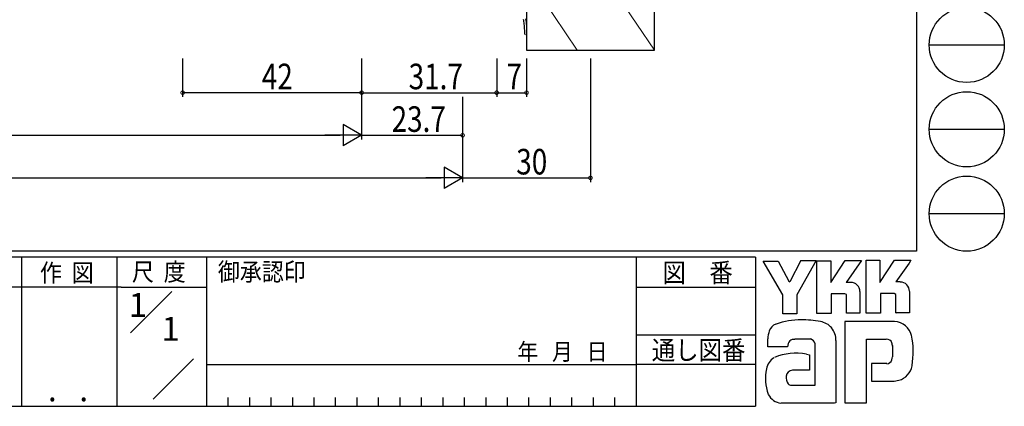
# Model space of a CAD drawing. Extents: x 0 to 793, y 0 to 564.
# Drawn here: x 562 to 793, y 0 to 91 of the extents above; entities that cross this region are included whole.
import ezdxf
from ezdxf.enums import TextEntityAlignment as Align

# ---------------------------------------------------------------- set-up
doc = ezdxf.new("R2010")
doc.units = 0
for name, color, linetype in [('USER1', 3, 'CONTINUOUS'), ('YKK_13', 4, 'CONTINUOUS'), ('YKK_D', 6, 'CONTINUOUS'), ('YKK_ZWAK', 7, 'CONTINUOUS'), ('YSS_K', 3, 'CONTINUOUS')]:
    doc.layers.add(name, color=color, linetype=linetype)
doc.styles.get("Standard").update_dxf_attribs({"font": 'ROMANS.SHX', "bigfont": 'EXTFONT.SHX'})
doc.styles.add('YKK_OSSTYLE1', font='romans.shx', dxfattribs={"width": 0.9, "bigfont": 'EXTFONT.SHX'})

# ---------------------------------------------------------------- blocks, each defined once
blk = doc.blocks.new('A201')
at = {"layer": 'YKK_ZWAK', "color": 254, "linetype": 'Continuous'}
for p, q in [((571, 410), (571, 35)), ((571, 35), (21, 35)), ((544, 34), (21, 34)), ((437, 34), (437, 9)), ((452, 34), (452, 9)), ((524, 34), (524, 9)), ((544, 34), (544, 9)), ((548.59, 27.71), (545.31, 33.35)), ((545.31, 33.35), (547.82, 33.35)), ((547.82, 33.35), (549.62, 29.99)), ((551.6, 33.43), (549.77, 29.88)), ((554.19, 33.43), (550.95, 27.7)), ((551.6, 33.43), (554.19, 33.43)), ((554.33, 24.55), (554.33, 33.41)), ((554.33, 33.41), (556.63, 33.41)), ((556.63, 29.77), (559.04, 33.45)), ((556.63, 33.41), (556.63, 29.77)), ((559.04, 33.45), (561.77, 33.45)), ((561.77, 33.45), (559.24, 29.78)), ((562.55, 24.63), (562.55, 33.49)), ((562.55, 33.49), (564.89, 33.49)), ((564.89, 29.78), (567.34, 33.49)), ((564.89, 33.49), (564.89, 29.78)), ((567.34, 33.49), (570.04, 33.49)), ((569.77, 33.02), (567.54, 29.84)), ((570.04, 33.49), (569.77, 33.02)), ((549.62, 29.99), (549.77, 29.88)), ((559.99, 29.78), (559.24, 29.78)), ((568.29, 29.84), (567.54, 29.84)), ((561.53, 28.24), (561.53, 24.61)), ((569.83, 28.24), (569.83, 24.65)), ((548.59, 24.53), (548.59, 27.71)), ((550.95, 27.7), (550.95, 24.53)), ((558.98, 27.87), (556.7, 27.87)), ((556.7, 27.87), (556.7, 24.55)), ((559.29, 27.75), (558.98, 27.87)), ((559.29, 24.61), (559.29, 27.75)), ((567.26, 27.89), (564.99, 27.89)), ((564.99, 27.89), (564.99, 24.63)), ((567.57, 27.77), (567.26, 27.89)), ((567.57, 24.65), (567.57, 27.77)), ((550.95, 24.53), (548.59, 24.53)), ((556.7, 24.55), (554.33, 24.55)), ((559.02, 23.22), (559.02, 9.57)), ((567.3, 23.22), (559.02, 23.22)), ((561.53, 24.61), (559.29, 24.61)), ((564.99, 24.63), (562.55, 24.63)), ((567.57, 24.68), (567.61, 24.65)), ((569.83, 24.65), (567.57, 24.65)), ((524, 21), (544, 21)), ((546.08, 18.95), (546.08, 20.33)), ((553.25, 20.28), (550.61, 20.23)), ((557.51, 20.01), (557.51, 9.59)), ((562.61, 9.57), (562.61, 20.24)), ((562.61, 20.24), (565.93, 20.24)), ((549.41, 18.95), (546.08, 18.95)), ((554.02, 12.52), (554.02, 19.47)), ((566.98, 19.17), (566.99, 17.29)), ((552.55, 17.73), (553.05, 17.62)), ((553.05, 17.62), (553.05, 15.05)), ((452, 16), (524, 16)), ((553.05, 15.05), (550.2, 15.05)), ((566.01, 16.15), (563.48, 16.15)), ((563.48, 16.15), (563.48, 13.2)), ((567.28, 13.2), (568.06, 13.37)), ((550, 12.52), (554.02, 12.52)), ((553.71, 12.52), (553.96, 12.52)), ((554.02, 12.52), (554.02, 12.52)), ((563.48, 13.2), (567.28, 13.2)), ((21, 9), (544, 9)), ((549.41, 9.53), (548.34, 9.53)), ((557.28, 9.55), (549.41, 9.53)), ((557.51, 9.59), (557.28, 9.55)), ((559.02, 9.57), (562.05, 9.57)), ((562.05, 9.57), (562.61, 9.57))]:
    blk.add_line(p, q, dxfattribs=at)
at = {"layer": 'YKK_ZWAK', "color": 8, "linetype": 'Continuous'}
for p, q in [((573.13, 69.58), (585.73, 69.58)), ((573.13, 55.44), (585.73, 55.44)), ((573.13, 41.3), (585.73, 41.3))]:
    blk.add_line(p, q, dxfattribs=at)
at = {"layer": 'YKK_ZWAK', "color": 131, "linetype": 'Continuous'}
for p, q in [((421, 34), (421, 9)), ((437.7, 29), (389, 29)), ((437.7, 29), (452, 29)), ((439.26, 21.33), (446.19, 28.25)), ((524, 29), (544, 29)), ((443.05, 10.18), (449.85, 16.98)), ((544, 16), (524, 16)), ((455.6, 10.5), (455.6, 9)), ((459.2, 10.5), (459.2, 9)), ((462.8, 10.5), (462.8, 9)), ((466.4, 10.5), (466.4, 9)), ((470, 10.5), (470, 9)), ((473.6, 10.5), (473.6, 9)), ((477.2, 10.5), (477.2, 9)), ((480.8, 10.5), (480.8, 9)), ((484.4, 10.5), (484.4, 9)), ((488, 10.5), (488, 9)), ((491.6, 10.5), (491.6, 9)), ((495.2, 10.5), (495.2, 9)), ((498.8, 10.5), (498.8, 9)), ((502.4, 10.5), (502.4, 9)), ((506, 10.5), (506, 9)), ((509.6, 10.5), (509.6, 9)), ((513.2, 10.5), (513.2, 9)), ((516.8, 10.5), (516.8, 9)), ((520.4, 10.5), (520.4, 9))]:
    blk.add_line(p, q, dxfattribs=at)
at = {"layer": 'YKK_ZWAK', "color": 8, "linetype": 'Continuous'}
for centre in [(579.43, 69.58), (579.43, 55.44), (579.43, 41.3)]:
    blk.add_circle(centre, 6.3, dxfattribs=at)
at = {"layer": 'YKK_ZWAK', "color": 254, "linetype": 'Continuous'}
for centre, radius, start, end in [((559.99, 28.24), 1.54, 0.0017, 89.996), ((568.29, 28.29), 1.54, 0.0017, 89.996), ((551.66, 10.86), 12.63, 89.8916, 109.3085), ((552.03, 8.67), 14.82, 78.7801, 91.4694), ((554.38, 20.07), 3.18, 40.6642, 80.3169), ((567.19, 20.11), 3.1, 14.4457, 87.0875), ((549.69, 20.31), 3.6, 158.4108, 179.7178), ((548, 21.1), 1.75, 109.0213, 161.5126), ((554.22, 20.08), 3.29, 358.7806, 38.7656), ((550.91, 18.99), 1.51, 138.4638, 181.7136), ((550.51, 19.02), 1.21, 85.5055, 126.7804), ((552.9, 19.18), 1.16, 14.7552, 72.4499), ((566.05, 19.37), 0.878, 16.4312, 96.9166), ((555.55, 18.15), 14.9, 350.9903, 10.6762), ((564.38, 18.85), 2.62, 4.9342, 17.0355), ((548.59, 14.77), 2.79, 121.8271, 169.0847), ((550.8, 8.39), 9.51, 79.381, 112.0583), ((566.01, 17.08), 0.933, 269.9547, 342.9014), ((564.36, 17.54), 2.64, 343.6902, 354.7536), ((553.61, 13.72), 7.92, 168.7637, 199.8008), ((550.21, 14.01), 1.03, 90.3395, 178.0364), ((567.24, 16.32), 3.07, 285.4429, 349.9045), ((550.84, 13.77), 1.69, 171.082, 216.7192), ((550.18, 13.6), 1.09, 230.9728, 260.7549), ((548.6, 12.25), 2.73, 207.3144, 263.5946)]:
    blk.add_arc(centre, radius, start, end, dxfattribs=at)
at = {"layer": 'YKK_ZWAK', "color": 131, "linetype": 'Continuous', "style": 'YKK_OSSTYLE1', "width": 0.9}
for s, height, p in [('作  図', 3, (424.09, 29.88)), ('尺  度', 3, (439.51, 30.04)), ('御承認印', 3, (453.91, 30.05)), ('図\u3000番', 3.2, (528.43, 29.81)), ('年   月   日', 2.828, (504.13, 16.74)), ('通し図番', 3.2, (526.63, 16.8)), (' ． ．', 3.5, (424.18, 9.75))]:
    blk.add_text(s, height=height, dxfattribs=at).set_placement(p)

msp = doc.modelspace()

# ---------------------------------------------------------------- linework, layer by layer
at = {"layer": 'YKK_13', "color": 4, "linetype": 'Continuous'}
for p, q in [((680.49, 90.9), (680.57, 90.62)), ((680.57, 90.62), (680.63, 90.33)), ((680.63, 90.33), (680.67, 90.03)), ((681.09, 90.91), (681.16, 90.55)), ((681.16, 90.55), (681.21, 90.18)), ((681.21, 90.18), (681.24, 89.8)), ((680.67, 90.03), (680.71, 89.72)), ((680.71, 89.72), (680.74, 89.4)), ((680.74, 89.4), (680.76, 89.08)), ((680.76, 89.08), (680.78, 88.75)), ((680.78, 88.75), (680.8, 88.09)), ((680.8, 88.09), (680.8, 87.42)), ((681.24, 89.8), (681.27, 89.41)), ((681.27, 89.41), (681.29, 89.02)), ((681.29, 89.02), (681.3, 88.62)), ((681.3, 88.62), (681.3, 88.22)), ((681.3, 88.22), (681.3, 87.42))]:
    msp.add_line(p, q, dxfattribs=at)
at = {"layer": 'YKK_13', "color": 4, "linetype": 'Continuous', "lineweight": 13}
msp.add_arc((681.05, 87.42), 0.25, 180, 0, dxfattribs=at)
at = {"layer": 'YKK_D', "color": 6, "linetype": 'Continuous'}
for p, q in [((600.6, 81.61), (600.6, 72.61)), ((642.6, 81.61), (642.6, 72.61)), ((642.6, 81.61), (642.6, 62.61)), ((642.6, 81.61), (642.6, 72.61)), ((674.3, 81.61), (674.3, 72.61)), ((674.3, 81.61), (674.3, 72.61)), ((681.3, 81.61), (681.3, 72.61)), ((696.3, 81.61), (696.3, 52.61)), ((642.6, 73.61), (600.6, 73.61)), ((642.6, 73.61), (674.3, 73.61)), ((666.3, 72.61), (666.3, 52.61)), ((674.3, 73.61), (681.3, 73.61)), ((642.6, 71.62), (642.6, 62.61)), ((666.3, 71.61), (666.3, 62.61)), ((666.3, 71.61), (666.3, 52.61)), ((387.61, 63.61), (637.6, 63.61)), ((642.6, 63.61), (666.3, 63.61)), ((363.91, 53.61), (661.3, 53.61)), ((666.3, 53.61), (696.3, 53.61))]:
    msp.add_line(p, q, dxfattribs=at)
at = {"layer": 'YKK_D', "color": 6, "lineweight": -2}
for p, q in [((638.27, 66.11), (638.27, 61.11)), ((642.6, 63.61), (638.27, 66.11)), ((642.6, 63.61), (633.94, 63.61)), ((642.6, 63.61), (638.27, 61.11)), ((661.97, 56.11), (661.97, 51.11)), ((666.3, 53.61), (661.97, 56.11)), ((666.3, 53.61), (657.64, 53.61)), ((666.3, 53.61), (661.97, 51.11))]:
    msp.add_line(p, q, dxfattribs=at)
at = {"layer": 'YKK_D', "color": 6, "linetype": 'ByBlock', "const_width": 0.85}
for points in [[(600.71, 73.61, 1), (600.5, 73.61, 1)], [(642.71, 73.61, 1), (642.5, 73.61, 1)], [(642.5, 73.61, 1), (642.71, 73.61, 1)], [(674.41, 73.61, 1), (674.2, 73.61, 1)], [(674.2, 73.61, 1), (674.41, 73.61, 1)], [(681.2, 73.61, 1), (681.41, 73.61, 1)], [(666.2, 63.61, 1), (666.41, 63.61, 1)], [(696.2, 53.61, 1), (696.41, 53.61, 1)]]:
    msp.add_lwpolyline(points, format="xyb", close=True, dxfattribs=at)
at = {"layer": 'YSS_K', "color": 3, "linetype": 'Continuous', "lineweight": 13}
for p, q in [((684.3, 123.61), (711.3, 83.61)), ((681.3, 101.24), (693.21, 83.61))]:
    msp.add_line(p, q, dxfattribs=at)
at = {"layer": 'YSS_K', "color": 3, "linetype": 'Continuous', "lineweight": 30}
for p, q in [((681.3, 103.61), (681.3, 83.61)), ((711.3, 83.61), (711.3, 95.61)), ((681.3, 83.61), (711.3, 83.61))]:
    msp.add_line(p, q, dxfattribs=at)

# ---------------------------------------------------------------- block references
at = {"layer": 'YKK_ZWAK', "xscale": 1.4, "yscale": 1.4, "zscale": 1.4}
msp.add_blockref('A201', (-26.6, -12.6), dxfattribs=at)

# ---------------------------------------------------------------- texts
at = {"layer": 'USER1', "color": 3}
msp.add_text('1', height=5.6, dxfattribs=at).set_placement((588, 21))
msp.add_text('1', height=5.6, dxfattribs=at).set_placement((597.8, 18.2), align=Align.MIDDLE_CENTER)
at = {"layer": 'YKK_D', "color": 6, "linetype": 'Continuous', "width": 0.8}
for s, p in [('42', (619.2, 74.41)), ('31.7', (653.65, 74.41)), ('7', (676.6, 74.41)), ('23.7', (649.65, 64.41)), ('30', (678.9, 54.41))]:
    msp.add_text(s, height=6, dxfattribs=at).set_placement(p)

doc.saveas('drawing.dxf')
